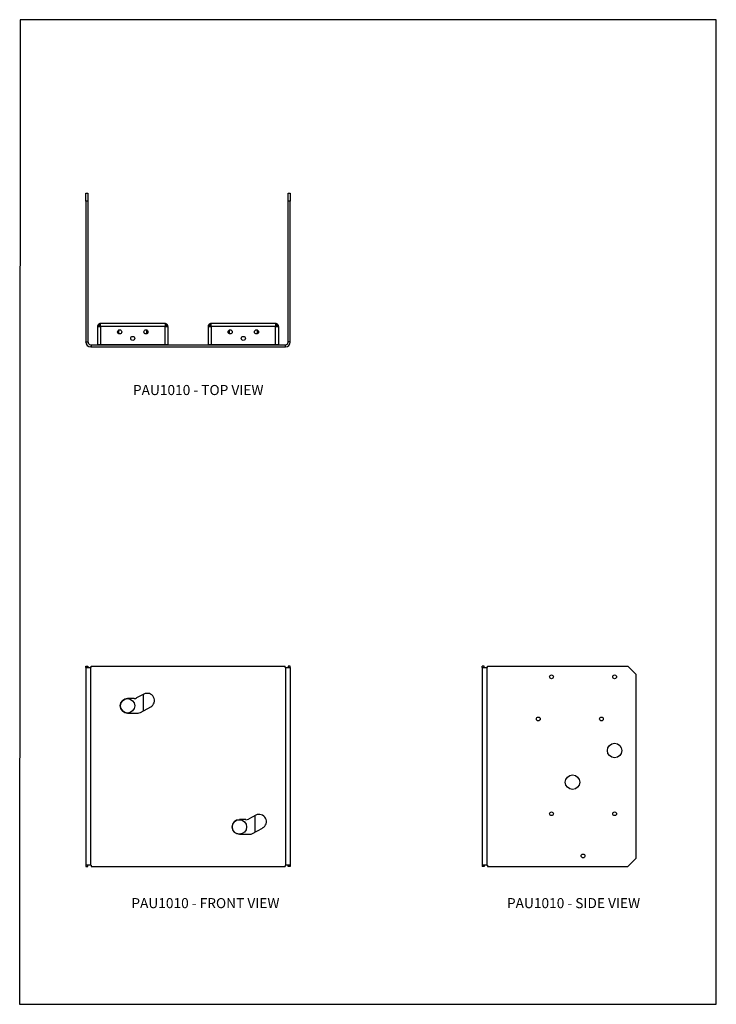
# Model space of a CAD drawing. Units: millimetres. Extents: x -1131 to -290, y -487 to 701.
import ezdxf

# ---------------------------------------------------------------- set-up
doc = ezdxf.new("R2010")
doc.units = ezdxf.units.MM
doc.header["$MEASUREMENT"] = 0
doc.layers.get('0').update_dxf_attribs({"linetype": 'CONTINUOUS'})
doc.layers.add('OBJ', color=179, linetype='CONTINUOUS')
doc.styles.add('SLDTEXTSTYLE0', font='TXT', dxfattribs={"width": 0.605})

msp = doc.modelspace()

# ---------------------------------------------------------------- linework, layer by layer
at = {"color": 7, "linetype": 'Continuous', "lineweight": 25}
for p, q in [((-1051.5, 491.5), (-1048.9, 491.5)), ((-1051.5, 481.9), (-1051.5, 491.5)), ((-1048.9, 491.5), (-1048.9, 481.9)), ((-807.3, 491.5), (-804.7, 491.5)), ((-807.3, 481.9), (-807.3, 491.5)), ((-804.7, 491.5), (-804.7, 481.9)), ((-1048.9, 481.9), (-1051.5, 481.9)), ((-1051.5, 481.9), (-1051.5, 312.4)), ((-1048.9, 481.9), (-1048.9, 312.4)), ((-804.7, 481.9), (-807.3, 481.9)), ((-807.3, 312.4), (-807.3, 481.9)), ((-804.7, 312.4), (-804.7, 481.9)), ((-1033.9, 334.2), (-1033.8, 334.2)), ((-955.9, 334.2), (-1033.8, 334.2)), ((-1033.8, 330.7), (-1033.8, 334.2)), ((-955.9, 334.2), (-955.9, 330.7)), ((-955.9, 334.2), (-955.8, 334.2)), ((-822.4, 334.2), (-900.4, 334.2)), ((-900.4, 330.7), (-900.4, 334.2)), ((-900.4, 334.2), (-900.4, 334.2)), ((-822.4, 334.2), (-822.4, 330.7)), ((-822.4, 334.2), (-822.3, 334.2)), ((-1037.3, 330.7), (-1037.3, 330.7)), ((-1037.3, 330.7), (-1037.3, 308.9)), ((-1037.3, 330.7), (-1033.8, 330.7)), ((-1035.8, 330.7), (-1037.3, 330.7)), ((-1035.8, 330.7), (-1037.3, 330.7)), ((-1037.3, 330.7), (-1037.3, 330.7)), ((-1035.8, 330.7), (-1035.8, 330.7)), ((-1033.9, 332.7), (-1033.8, 332.7)), ((-955.9, 330.7), (-1033.8, 330.7)), ((-1033.8, 330.7), (-1033.8, 308.9)), ((-1011.6, 321.9), (-1011.6, 326.5)), ((-978.1, 326.5), (-978.1, 321.9)), ((-955.9, 332.7), (-955.8, 332.7)), ((-955.9, 308.9), (-955.9, 330.7)), ((-955.9, 330.7), (-952.4, 330.7)), ((-953.9, 330.7), (-952.4, 330.7)), ((-953.9, 330.7), (-953.9, 330.7)), ((-953.9, 330.7), (-952.4, 330.7)), ((-952.4, 330.7), (-952.4, 330.7)), ((-952.4, 330.7), (-952.4, 308.9)), ((-952.4, 330.7), (-952.4, 330.7)), ((-903.9, 330.7), (-903.8, 330.7)), ((-903.9, 330.7), (-903.9, 308.9)), ((-902.3, 330.7), (-903.9, 330.7)), ((-903.9, 330.7), (-903.9, 330.7)), ((-902.3, 330.7), (-903.9, 330.7)), ((-903.8, 330.7), (-900.4, 330.7)), ((-902.3, 330.7), (-902.3, 330.7)), ((-900.4, 332.7), (-900.4, 332.7)), ((-822.4, 330.7), (-900.4, 330.7)), ((-900.4, 330.7), (-900.4, 308.9)), ((-878.1, 321.9), (-878.1, 326.5)), ((-844.6, 326.5), (-844.6, 321.9)), ((-822.4, 332.7), (-822.3, 332.7)), ((-822.4, 308.9), (-822.4, 330.7)), ((-822.4, 330.7), (-819, 330.7)), ((-820.4, 330.7), (-818.9, 330.7)), ((-820.4, 330.7), (-820.4, 330.7)), ((-820.4, 330.7), (-818.9, 330.7)), ((-819, 330.7), (-818.9, 330.7)), ((-818.9, 330.7), (-818.9, 308.9)), ((-818.9, 330.7), (-818.9, 330.7)), ((-1051.5, 312.4), (-1048.9, 312.4)), ((-1051.5, 311.9), (-1051.5, 312.4)), ((-1048.9, 312.4), (-1048.9, 311.9)), ((-804.7, 312.4), (-807.3, 312.4)), ((-807.3, 311.9), (-807.3, 312.4)), ((-804.7, 311.9), (-804.7, 312.4)), ((-1045.7, 308.7), (-1045.2, 308.7)), ((-1045.2, 306.1), (-1045.7, 306.1)), ((-1045.2, 308.7), (-1045.2, 306.1)), ((-1045.2, 308.7), (-811, 308.7)), ((-1045.2, 306.1), (-811, 306.1)), ((-1037.3, 308.9), (-1033.8, 308.9)), ((-1033.8, 308.9), (-955.9, 308.9)), ((-1026.6, 308.9), (-1026.6, 308.7)), ((-982.1, 308.9), (-982.1, 308.7)), ((-955.9, 308.9), (-952.4, 308.9)), ((-903.9, 308.9), (-900.4, 308.9)), ((-900.4, 308.9), (-822.4, 308.9)), ((-891.6, 308.9), (-891.6, 308.7)), ((-847.1, 308.9), (-847.1, 308.7)), ((-822.4, 308.9), (-818.9, 308.9)), ((-811, 308.7), (-811, 306.1)), ((-811, 308.7), (-810.5, 308.7)), ((-811, 306.1), (-810.5, 306.1)), ((-1051.5, -79.4), (-1048.9, -79.4)), ((-1051.5, -81), (-1051.5, -79.4)), ((-1051.5, -81), (-1051.5, -319.4)), ((-1051.5, -81), (-1045.7, -81)), ((-1048.9, -79.4), (-1048.9, -81)), ((-1045.7, -81), (-1045.7, -319.4)), ((-1045.2, -81), (-1045.7, -81)), ((-1045.2, -81), (-1045.2, -79.4)), ((-1045.2, -79.4), (-811, -79.4)), ((-811, -81), (-811, -79.4)), ((-811, -81), (-810.5, -81)), ((-810.5, -81), (-810.5, -319.4)), ((-810.5, -81), (-804.7, -81)), ((-804.7, -79.4), (-807.3, -79.4)), ((-807.3, -79.4), (-807.3, -81)), ((-804.7, -81), (-804.7, -79.4)), ((-804.7, -81), (-804.7, -319.4)), ((-570.5, -79.4), (-573.1, -79.4)), ((-573.1, -81), (-573.1, -79.4)), ((-573.1, -81), (-573.1, -319.4)), ((-573.1, -81), (-567.3, -81)), ((-570.5, -81), (-570.5, -79.4)), ((-567.3, -81), (-567.3, -319.4)), ((-567.3, -81), (-566.8, -81)), ((-566.8, -81), (-566.8, -79.4)), ((-566.8, -79.4), (-397.3, -79.4)), ((-387.7, -89), (-397.3, -79.4)), ((-387.7, -89), (-387.7, -311.4)), ((-993.2, -118.4), (-1001.2, -118.4)), ((-981.4, -113), (-990.3, -117.6)), ((-982.1, -133.3), (-982.1, -113.4)), ((-985.4, -135.1), (-973.2, -128.4)), ((-1001.2, -135.9), (-988.5, -135.9)), ((-846.4, -259.2), (-855.3, -263.8)), ((-847.1, -279.5), (-847.1, -259.6)), ((-858.2, -264.5), (-866.2, -264.5)), ((-866.2, -282), (-853.4, -282)), ((-850.4, -281.3), (-838.1, -274.6)), ((-1045.7, -319.4), (-1051.5, -319.4)), ((-1051.5, -319.4), (-1051.5, -321)), ((-1048.9, -321), (-1048.9, -319.4)), ((-1045.2, -319.4), (-1045.7, -319.4)), ((-1045.2, -319.4), (-1045.2, -321)), ((-811, -319.4), (-810.5, -319.4)), ((-811, -319.4), (-811, -321)), ((-804.7, -319.4), (-810.5, -319.4)), ((-807.3, -321), (-807.3, -319.4)), ((-804.7, -319.4), (-804.7, -321)), ((-567.3, -319.4), (-573.1, -319.4)), ((-573.1, -319.4), (-573.1, -321)), ((-570.5, -319.4), (-570.5, -321)), ((-567.3, -319.4), (-566.8, -319.4)), ((-566.8, -319.4), (-566.8, -321)), ((-397.3, -321), (-387.7, -311.4)), ((-1051.5, -321), (-1048.9, -321)), ((-1045.2, -321), (-811, -321)), ((-804.7, -321), (-807.3, -321)), ((-570.5, -321), (-573.1, -321)), ((-566.8, -321), (-397.3, -321))]:
    msp.add_line(p, q, dxfattribs=at)
msp.add_lwpolyline([(-1131.4, -487.4), (-290.4, -487.4), (-290.4, 701), (-1130.6, 701)], close=True)
for centre, radius in [((-1010.7, 324.2), 2.48), ((-979, 324.2), 2.48), ((-877.3, 324.2), 2.48), ((-845.5, 324.2), 2.48), ((-994.9, 316.3), 2.48), ((-861.4, 316.3), 2.48), ((-489.4, -92.1), 2.29), ((-413.2, -92.1), 2.29), ((-1001.2, -127.1), 8.73), ((-505.3, -143), 2.29), ((-429.1, -143), 2.29), ((-413.2, -181.1), 8.74), ((-464, -219.3), 8.74), ((-489.4, -257.4), 2.29), ((-413.2, -257.4), 2.29), ((-866.2, -273.3), 8.73), ((-451.3, -308.3), 2.29)]:
    msp.add_circle(centre, radius, dxfattribs=at)
for centre, radius, start, end in [((-1045.7, 311.9), 5.84, 180, 270), ((-1045.7, 311.9), 3.18, 180, 270), ((-810.5, 311.9), 5.84, 270, 0), ((-810.5, 311.9), 3.18, 270, 0), ((-1001.2, -127.1), 8.75, 90, 270), ((-993.2, -112), 6.36, 270, 297.5399), ((-977.4, -120.8), 8.75, 298.4785, 117.5399), ((-988.5, -129.5), 6.36, 270, 298.4785), ((-842.3, -266.9), 8.75, 298.4785, 117.5399), ((-866.2, -273.3), 8.75, 90, 270), ((-858.2, -258.2), 6.36, 270, 297.5399), ((-853.4, -275.7), 6.36, 270, 298.4785)]:
    msp.add_arc(centre, radius, start, end, dxfattribs=at)
for points, knots in [([(-1033.9, 334.2), (-1034.1, 334.2), (-1034.4, 334.2), (-1035, 334), (-1035.7, 333.7), (-1036.4, 333.2), (-1036.9, 332.5), (-1037.2, 331.8), (-1037.3, 331.2), (-1037.3, 330.9), (-1037.3, 330.7)], [0, 0, 0, 0, 0.1282023, 0.2476111, 0.3683053, 0.5000504, 0.6315719, 0.7522302, 0.8717147, 1, 1, 1, 1]), ([(-952.4, 330.7), (-952.4, 330.9), (-952.4, 331.2), (-952.5, 331.8), (-952.8, 332.5), (-953.3, 333.2), (-954, 333.7), (-954.7, 334), (-955.3, 334.2), (-955.6, 334.2), (-955.8, 334.2)], [0, 0, 0, 0, 0.128202, 0.247611, 0.368305, 0.50005, 0.631572, 0.75223, 0.871715, 1, 1, 1, 1]), ([(-900.4, 334.2), (-900.6, 334.2), (-900.9, 334.2), (-901.5, 334), (-902.2, 333.7), (-902.9, 333.2), (-903.4, 332.5), (-903.7, 331.8), (-903.9, 331.2), (-903.9, 330.9), (-903.9, 330.7)], [0, 0, 0, 0, 0.128202, 0.247611, 0.368305, 0.50005, 0.631572, 0.75223, 0.871715, 1, 1, 1, 1]), ([(-818.9, 330.7), (-818.9, 330.9), (-818.9, 331.2), (-819, 331.8), (-819.3, 332.5), (-819.9, 333.2), (-820.5, 333.7), (-821.2, 334), (-821.9, 334.2), (-822.2, 334.2), (-822.3, 334.2)], [0, 0, 0, 0, 0.128202, 0.247611, 0.368305, 0.50005, 0.631572, 0.75223, 0.871715, 1, 1, 1, 1]), ([(-1033.9, 332.7), (-1034, 332.7), (-1034.1, 332.6), (-1034.4, 332.6), (-1034.7, 332.5), (-1034.9, 332.4), (-1035.1, 332.3), (-1035.3, 332.1), (-1035.4, 331.9), (-1035.6, 331.7), (-1035.7, 331.5), (-1035.8, 331.3), (-1035.8, 331), (-1035.8, 330.8), (-1035.8, 330.7)], [0, 0, 0, 0, 0.158116, 0.286001, 0.341882, 0.394675, 0.446631, 0.500109, 0.553485, 0.605391, 0.65817, 0.714058, 0.841954, 1, 1, 1, 1]), ([(-953.9, 330.7), (-953.9, 330.8), (-953.9, 331), (-953.9, 331.3), (-954, 331.5), (-954.1, 331.7), (-954.3, 331.9), (-954.4, 332.1), (-954.6, 332.3), (-954.8, 332.4), (-955, 332.5), (-955.3, 332.6), (-955.6, 332.6), (-955.7, 332.7), (-955.8, 332.7)], [0, 0, 0, 0, 0.1581155, 0.2860011, 0.3418823, 0.394675, 0.4466313, 0.500109, 0.5534848, 0.6053905, 0.6581702, 0.7140583, 0.8419544, 1, 1, 1, 1]), ([(-900.4, 332.7), (-900.5, 332.7), (-900.7, 332.6), (-901, 332.6), (-901.2, 332.5), (-901.4, 332.4), (-901.6, 332.3), (-901.8, 332.1), (-902, 331.9), (-902.1, 331.7), (-902.2, 331.5), (-902.3, 331.3), (-902.3, 331), (-902.3, 330.8), (-902.3, 330.7)], [0, 0, 0, 0, 0.158116, 0.286001, 0.341882, 0.394675, 0.446631, 0.500109, 0.553485, 0.605391, 0.65817, 0.714058, 0.841954, 1, 1, 1, 1]), ([(-820.4, 330.7), (-820.4, 330.8), (-820.4, 331), (-820.5, 331.3), (-820.6, 331.5), (-820.7, 331.7), (-820.8, 331.9), (-821, 332.1), (-821.1, 332.3), (-821.3, 332.4), (-821.5, 332.5), (-821.8, 332.6), (-822.1, 332.6), (-822.2, 332.7), (-822.3, 332.7)], [0, 0, 0, 0, 0.158116, 0.286001, 0.341882, 0.394675, 0.446631, 0.500109, 0.553485, 0.605391, 0.65817, 0.714058, 0.841954, 1, 1, 1, 1])]:
    msp.add_open_spline(points, degree=3, knots=knots, dxfattribs=at)

# ---------------------------------------------------------------- texts
at = {"layer": 'OBJ', "color": 7, "char_height": 12.15, "attachment_point": 1, "style": 'SLDTEXTSTYLE0'}
for s, insert in [('PAU1010 - TOP VIEW', (-994.7, 260.1)), ('PAU1010 - FRONT VIEW', (-996.6, -359.2)), ('PAU1010 - SIDE VIEW', (-543.2, -359.2))]:
    msp.add_mtext(s, dxfattribs=dict(at, insert=insert))

doc.saveas('drawing.dxf')
